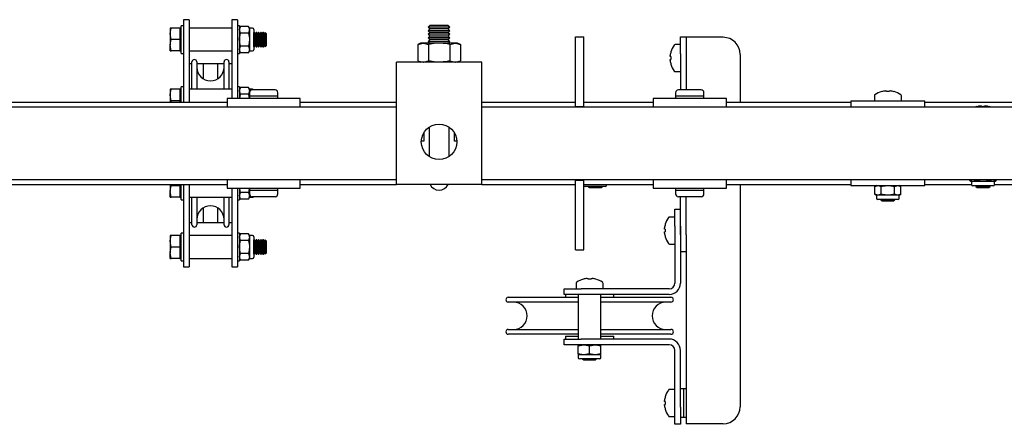
# Model space of a CAD drawing. Units: millimetres. Extents: x 415 to 8065, y 1485 to 4792.
# Drawn here: x 6557 to 6904, y 4626 to 4768 of the extents above; entities that cross this region are included whole.
import ezdxf

# ---------------------------------------------------------------- set-up
doc = ezdxf.new("R2010")
doc.units = ezdxf.units.MM
doc.header["$LTSCALE"] = 20

msp = doc.modelspace()

# ---------------------------------------------------------------- linework, layer by layer
at = {"color": 7, "linetype": 'Continuous', "lineweight": 25}
for p, q in [((6616.78, 4768.15), (6614.78, 4768.15)), ((6614.78, 4768.15), (6614.78, 4767.28)), ((6614.78, 4767.28), (6614.78, 4745.78)), ((6616.78, 4768.15), (6616.78, 4767.28)), ((6616.78, 4767.28), (6616.78, 4745.78)), ((6633.78, 4768.15), (6631.78, 4768.15)), ((6631.78, 4768.15), (6631.78, 4767.28)), ((6631.78, 4767.28), (6631.78, 4745.78)), ((6633.78, 4768.15), (6633.78, 4767.28)), ((6633.78, 4767.28), (6633.78, 4745.78)), ((6610.51, 4765.15), (6610.15, 4765.15)), ((6610.15, 4765.15), (6610.15, 4763.15)), ((6610.51, 4761.15), (6610.15, 4763.15)), ((6610.15, 4763.15), (6610.15, 4759.15)), ((6613.53, 4765.15), (6610.51, 4765.15)), ((6614.03, 4765.15), (6613.53, 4765.15)), ((6613.53, 4765.15), (6613.53, 4763.15)), ((6613.53, 4763.15), (6613.53, 4761.15)), ((6614.78, 4766.05), (6614.03, 4766.05)), ((6614.03, 4756.25), (6614.03, 4766.05)), ((6631.78, 4765.15), (6616.78, 4765.15)), ((6634.53, 4766.05), (6633.78, 4766.05)), ((6634.53, 4766.05), (6634.53, 4756.25)), ((6634.89, 4765.77), (6634.53, 4765.15)), ((6634.89, 4763.46), (6634.53, 4764.62)), ((6637.67, 4765.77), (6634.89, 4765.77)), ((6637.67, 4763.46), (6634.89, 4763.46)), ((6638.03, 4765.15), (6637.67, 4765.77)), ((6637.67, 4765.77), (6638.03, 4764.62)), ((6639.13, 4765.15), (6638.03, 4765.15)), ((6638.03, 4765.15), (6638.03, 4764.62)), ((6638.03, 4764.62), (6638.03, 4761.15)), ((6639.53, 4764.75), (6639.53, 4757.55)), ((6639.61, 4763.65), (6639.53, 4763.54)), ((6639.77, 4763.65), (6639.61, 4763.65)), ((6639.61, 4758.65), (6639.61, 4763.65)), ((6640.08, 4763.21), (6639.77, 4763.65)), ((6639.77, 4758.65), (6639.77, 4763.65)), ((6640.4, 4763.65), (6640.08, 4763.21)), ((6640.08, 4759.1), (6640.08, 4763.21)), ((6640.56, 4763.65), (6640.4, 4763.65)), ((6640.4, 4758.65), (6640.4, 4763.65)), ((6640.87, 4763.21), (6640.56, 4763.65)), ((6640.56, 4758.65), (6640.56, 4763.65)), ((6641.18, 4763.65), (6640.87, 4763.21)), ((6640.87, 4759.1), (6640.87, 4763.21)), ((6641.35, 4763.65), (6641.18, 4763.65)), ((6641.18, 4758.65), (6641.18, 4763.65)), ((6641.66, 4763.21), (6641.35, 4763.65)), ((6641.35, 4758.65), (6641.35, 4763.65)), ((6641.97, 4763.65), (6641.66, 4763.21)), ((6641.66, 4759.1), (6641.66, 4763.21)), ((6642.14, 4763.65), (6641.97, 4763.65)), ((6641.97, 4758.65), (6641.97, 4763.65)), ((6642.45, 4763.21), (6642.14, 4763.65)), ((6642.14, 4758.65), (6642.14, 4763.65)), ((6642.76, 4763.65), (6642.45, 4763.21)), ((6642.45, 4759.1), (6642.45, 4763.21)), ((6642.93, 4763.65), (6642.76, 4763.65)), ((6642.76, 4758.65), (6642.76, 4763.65)), ((6643.24, 4763.21), (6642.93, 4763.65)), ((6642.93, 4758.65), (6642.93, 4763.65)), ((6643.55, 4763.65), (6643.24, 4763.21)), ((6643.24, 4759.1), (6643.24, 4763.21)), ((6643.58, 4763.65), (6643.55, 4763.65)), ((6643.55, 4758.65), (6643.55, 4763.65)), ((6644.03, 4763.21), (6643.58, 4763.65)), ((6643.58, 4758.65), (6643.58, 4763.65)), ((6644.03, 4759.1), (6644.03, 4763.21)), ((6701.55, 4766.15), (6700.94, 4765.53)), ((6700.94, 4765.53), (6701.55, 4764.9)), ((6708.62, 4765.53), (6700.94, 4765.53)), ((6701.55, 4764.9), (6700.94, 4764.28)), ((6700.94, 4764.28), (6701.55, 4763.65)), ((6708.62, 4764.28), (6700.94, 4764.28)), ((6701.55, 4763.65), (6700.94, 4763.03)), ((6700.94, 4763.03), (6701.55, 4762.4)), ((6708.62, 4763.03), (6700.94, 4763.03)), ((6708.01, 4766.15), (6701.55, 4766.15)), ((6708.01, 4764.9), (6701.55, 4764.9)), ((6708.01, 4763.65), (6701.55, 4763.65)), ((6708.62, 4765.53), (6708.01, 4766.15)), ((6708.01, 4764.9), (6708.62, 4765.53)), ((6708.62, 4764.28), (6708.01, 4764.9)), ((6708.01, 4763.65), (6708.62, 4764.28)), ((6708.62, 4763.03), (6708.01, 4763.65)), ((6708.01, 4762.4), (6708.62, 4763.03)), ((6613.53, 4761.15), (6610.51, 4761.15)), ((6613.53, 4761.15), (6613.53, 4759.15)), ((6638.03, 4761.15), (6638.03, 4757.69)), ((6698.28, 4759.95), (6697.27, 4759.37)), ((6697.27, 4759.37), (6699.15, 4759.95)), ((6699.15, 4759.95), (6698.28, 4759.95)), ((6704.78, 4759.95), (6699.15, 4759.95)), ((6701.55, 4762.4), (6700.94, 4761.78)), ((6700.94, 4761.78), (6701.55, 4761.15)), ((6708.62, 4761.78), (6700.94, 4761.78)), ((6701.55, 4761.15), (6700.94, 4760.53)), ((6700.94, 4760.53), (6701.5, 4759.95)), ((6708.62, 4760.53), (6700.94, 4760.53)), ((6708.01, 4762.4), (6701.55, 4762.4)), ((6708.01, 4761.15), (6701.55, 4761.15)), ((6710.41, 4759.95), (6704.78, 4759.95)), ((6708.62, 4761.78), (6708.01, 4762.4)), ((6708.01, 4761.15), (6708.62, 4761.78)), ((6708.62, 4760.53), (6708.01, 4761.15)), ((6708.06, 4759.95), (6708.62, 4760.53)), ((6708.53, 4759.37), (6710.41, 4759.95)), ((6711.28, 4759.95), (6710.41, 4759.95)), ((6712.29, 4759.37), (6711.28, 4759.95)), ((6752.78, 4762.15), (6755.78, 4762.15)), ((6752.78, 4752.15), (6752.78, 4762.15)), ((6755.78, 4752.15), (6755.78, 4762.15)), ((6789.78, 4756.15), (6789.78, 4762.15)), ((6789.78, 4762.15), (6791.78, 4762.15)), ((6791.78, 4762.15), (6791.78, 4756.15)), ((6795.78, 4761.95), (6791.78, 4761.95)), ((6804.78, 4761.95), (6795.78, 4761.95)), ((6610.51, 4757.15), (6610.15, 4759.15)), ((6610.15, 4757.15), (6610.15, 4759.15)), ((6610.15, 4757.15), (6610.51, 4757.15)), ((6613.53, 4757.15), (6610.51, 4757.15)), ((6613.53, 4759.15), (6613.53, 4757.15)), ((6613.53, 4757.15), (6614.03, 4757.15)), ((6614.03, 4756.25), (6614.78, 4756.25)), ((6616.78, 4757.15), (6631.78, 4757.15)), ((6633.78, 4756.25), (6634.53, 4756.25)), ((6634.89, 4756.54), (6634.53, 4757.69)), ((6634.53, 4757.15), (6634.89, 4756.54)), ((6637.67, 4758.84), (6634.89, 4758.84)), ((6637.67, 4756.54), (6634.89, 4756.54)), ((6637.67, 4758.84), (6638.03, 4757.69)), ((6637.67, 4756.54), (6638.03, 4757.15)), ((6638.03, 4757.69), (6638.03, 4757.15)), ((6638.03, 4757.15), (6639.13, 4757.15)), ((6639.53, 4758.76), (6639.61, 4758.65)), ((6639.61, 4758.65), (6639.77, 4758.65)), ((6639.77, 4758.65), (6640.08, 4759.1)), ((6640.08, 4759.1), (6640.4, 4758.65)), ((6640.4, 4758.65), (6640.56, 4758.65)), ((6640.56, 4758.65), (6640.87, 4759.1)), ((6640.87, 4759.1), (6641.18, 4758.65)), ((6641.18, 4758.65), (6641.35, 4758.65)), ((6641.35, 4758.65), (6641.66, 4759.1)), ((6641.66, 4759.1), (6641.97, 4758.65)), ((6641.97, 4758.65), (6642.14, 4758.65)), ((6642.14, 4758.65), (6642.45, 4759.1)), ((6642.45, 4759.1), (6642.76, 4758.65)), ((6642.76, 4758.65), (6642.93, 4758.65)), ((6642.93, 4758.65), (6643.24, 4759.1)), ((6643.24, 4759.1), (6643.55, 4758.65)), ((6643.55, 4758.65), (6643.58, 4758.65)), ((6643.58, 4758.65), (6644.03, 4759.1)), ((6697.27, 4759.37), (6697.27, 4753.73)), ((6701.03, 4759.37), (6701.03, 4753.73)), ((6708.53, 4759.37), (6708.53, 4753.73)), ((6712.29, 4759.37), (6712.29, 4753.73)), ((6786.4, 4756.84), (6786.39, 4756.85)), ((6789.78, 4759.4), (6787.87, 4759.4)), ((6789.78, 4756.15), (6789.78, 4743.45)), ((6791.78, 4756.15), (6791.78, 4743.45)), ((6617.78, 4752.65), (6616.78, 4752.65)), ((6617.78, 4743.65), (6617.78, 4753.3)), ((6619.48, 4753.3), (6619.48, 4743.65)), ((6621.78, 4752.65), (6619.48, 4752.65)), ((6621.78, 4752.65), (6621.78, 4747.36)), ((6626.78, 4752.65), (6621.78, 4752.65)), ((6629.08, 4752.65), (6626.78, 4752.65)), ((6626.78, 4752.65), (6626.78, 4747.36)), ((6629.08, 4743.65), (6629.08, 4753.3)), ((6630.78, 4753.3), (6630.78, 4743.65)), ((6631.78, 4752.65), (6630.78, 4752.65)), ((6719.78, 4753.15), (6689.78, 4753.15)), ((6689.78, 4743.15), (6689.78, 4753.15)), ((6697.27, 4753.73), (6698.28, 4753.15)), ((6697.27, 4753.73), (6699.15, 4753.15)), ((6708.53, 4753.73), (6710.41, 4753.15)), ((6711.28, 4753.15), (6712.29, 4753.73)), ((6719.78, 4743.15), (6719.78, 4753.15)), ((6786.15, 4755.17), (6786.15, 4755.56)), ((6786.4, 4755.17), (6786.15, 4755.17)), ((6786.15, 4753.75), (6786.15, 4754.14)), ((6786.15, 4754.14), (6786.4, 4754.14)), ((6810.78, 4755.95), (6810.78, 4739.15)), ((6752.78, 4739.65), (6752.78, 4752.15)), ((6755.78, 4739.65), (6755.78, 4752.15)), ((6787.87, 4749.9), (6789.78, 4749.9)), ((6614.78, 4745.78), (6614.78, 4739.65)), ((6616.78, 4745.78), (6616.78, 4739.65)), ((6631.78, 4745.78), (6631.78, 4740.45)), ((6633.78, 4745.78), (6633.78, 4740.45)), ((6610.51, 4743.65), (6610.15, 4743.65)), ((6610.15, 4743.65), (6610.15, 4741.65)), ((6613.53, 4743.65), (6610.51, 4743.65)), ((6614.03, 4743.65), (6613.53, 4743.65)), ((6613.53, 4743.65), (6613.53, 4741.65)), ((6614.78, 4744.55), (6614.03, 4744.55)), ((6614.03, 4739.15), (6614.03, 4744.55)), ((6631.78, 4743.65), (6616.78, 4743.65)), ((6634.53, 4744.55), (6633.78, 4744.55)), ((6634.53, 4744.55), (6634.53, 4740.45)), ((6634.89, 4744.27), (6634.53, 4743.65)), ((6634.89, 4744.27), (6634.53, 4744.27)), ((6634.89, 4741.96), (6634.53, 4743.12)), ((6637.67, 4744.27), (6634.89, 4744.27)), ((6638.03, 4743.65), (6637.67, 4744.27)), ((6637.67, 4744.27), (6638.03, 4743.12)), ((6639.13, 4743.65), (6638.03, 4743.65)), ((6638.03, 4743.65), (6638.03, 4743.12)), ((6638.03, 4743.12), (6638.03, 4742.45)), ((6638.03, 4742.45), (6638.03, 4741.25)), ((6647.03, 4743.45), (6639.03, 4743.45)), ((6648.03, 4741.25), (6648.03, 4742.45)), ((6689.78, 4710.15), (6689.78, 4743.15)), ((6719.78, 4710.15), (6719.78, 4743.15)), ((6788.03, 4742.45), (6788.03, 4741.25)), ((6797.03, 4743.45), (6789.03, 4743.45)), ((6798.03, 4741.25), (6798.03, 4742.45)), ((6861.88, 4743.09), (6862.26, 4743.09)), ((6862.26, 4743.09), (6862.26, 4742.83)), ((6863.29, 4742.83), (6863.29, 4743.09)), ((6863.29, 4743.09), (6863.68, 4743.09)), ((6505.93, 4739.15), (6630.13, 4739.15)), ((6610.51, 4739.65), (6610.15, 4741.65)), ((6610.15, 4741.65), (6610.15, 4739.15)), ((6610.42, 4739.15), (6610.51, 4739.65)), ((6613.53, 4739.65), (6610.51, 4739.65)), ((6613.53, 4741.65), (6613.53, 4739.65)), ((6613.53, 4739.65), (6613.53, 4739.15)), ((6614.78, 4739.65), (6614.78, 4739.15)), ((6616.78, 4739.65), (6616.78, 4739.15)), ((6630.13, 4740.45), (6630.13, 4737.35)), ((6655.93, 4740.45), (6630.13, 4740.45)), ((6634.6, 4740.45), (6634.89, 4741.96)), ((6637.67, 4741.96), (6634.89, 4741.96)), ((6637.67, 4741.96), (6637.96, 4740.45)), ((6638.03, 4741.25), (6638.03, 4740.45)), ((6648.03, 4741.25), (6638.03, 4741.25)), ((6648.03, 4740.45), (6648.03, 4741.25)), ((6655.93, 4737.35), (6655.93, 4740.45)), ((6655.93, 4739.15), (6689.78, 4739.15)), ((6719.78, 4739.15), (6752.78, 4739.15)), ((6752.78, 4737.65), (6752.78, 4739.65)), ((6755.78, 4737.65), (6755.78, 4739.65)), ((6755.78, 4739.15), (6780.13, 4739.15)), ((6780.13, 4740.45), (6780.13, 4737.35)), ((6805.93, 4740.45), (6780.13, 4740.45)), ((6788.03, 4741.25), (6788.03, 4740.45)), ((6798.03, 4741.25), (6788.03, 4741.25)), ((6798.03, 4740.45), (6798.03, 4741.25)), ((6805.93, 4737.35), (6805.93, 4740.45)), ((6805.93, 4739.15), (6849.78, 4739.15)), ((6849.78, 4739.45), (6849.78, 4737.35)), ((6862.78, 4739.45), (6849.78, 4739.45)), ((6858.03, 4741.36), (6858.03, 4739.45)), ((6875.78, 4739.45), (6862.78, 4739.45)), ((6867.53, 4739.45), (6867.53, 4741.36)), ((6875.78, 4737.35), (6875.78, 4739.45)), ((6875.78, 4739.15), (6931.78, 4739.15)), ((6689.78, 4737.35), (5669.78, 4737.35)), ((7084.78, 4737.35), (6719.78, 4737.35)), ((6752.78, 4737.65), (6755.78, 4737.65)), ((6752.78, 4737.35), (6752.78, 4737.65)), ((6755.78, 4737.35), (6755.78, 4737.65)), ((6895.38, 4737.79), (6895.76, 4737.79)), ((6895.76, 4737.79), (6895.76, 4737.53)), ((6896.79, 4737.53), (6896.79, 4737.79)), ((6896.79, 4737.79), (6897.18, 4737.79)), ((6701.28, 4730.33), (6701.28, 4729.9)), ((6701.28, 4729.9), (6701.28, 4719.98)), ((6708.28, 4729.9), (6708.28, 4730.33)), ((6708.28, 4719.98), (6708.28, 4729.9)), ((6699.38, 4725.35), (6698.53, 4725.35)), ((6699.38, 4728.3), (6699.38, 4725.64)), ((6699.38, 4725.64), (6699.38, 4725.35)), ((6710.18, 4725.64), (6710.18, 4728.3)), ((6710.18, 4725.35), (6710.18, 4725.64)), ((6711.03, 4725.35), (6710.18, 4725.35)), ((5669.78, 4711.95), (6689.78, 4711.95)), ((6630.13, 4711.95), (6630.13, 4708.85)), ((6655.93, 4708.85), (6655.93, 4711.95)), ((6719.78, 4711.95), (7084.78, 4711.95)), ((6752.78, 4711.65), (6752.78, 4711.95)), ((6752.78, 4711.65), (6755.78, 4711.65)), ((6752.78, 4709.65), (6752.78, 4711.65)), ((6755.78, 4711.65), (6755.78, 4711.95)), ((6755.78, 4709.65), (6755.78, 4711.65)), ((6780.13, 4711.95), (6780.13, 4708.85)), ((6805.93, 4708.85), (6805.93, 4711.95)), ((6849.78, 4711.95), (6849.78, 4709.85)), ((6875.78, 4709.85), (6875.78, 4711.95)), ((6891.66, 4711.51), (6891.66, 4711.95)), ((6891.66, 4711.51), (6892.28, 4711.15)), ((6892.28, 4711.15), (6892.28, 4710.05)), ((6892.82, 4711.15), (6892.28, 4711.15)), ((6893.97, 4711.51), (6892.82, 4711.15)), ((6896.28, 4711.15), (6892.82, 4711.15)), ((6893.97, 4711.51), (6893.97, 4711.95)), ((6899.74, 4711.15), (6896.28, 4711.15)), ((6898.59, 4711.51), (6898.59, 4711.95)), ((6900.9, 4711.51), (6899.74, 4711.15)), ((6900.28, 4711.15), (6899.74, 4711.15)), ((6900.28, 4711.15), (6900.9, 4711.51)), ((6900.28, 4710.05), (6900.28, 4711.15)), ((6900.9, 4711.51), (6900.9, 4711.95)), ((6505.93, 4710.15), (6630.13, 4710.15)), ((6610.15, 4710.15), (6610.15, 4707.65)), ((6610.51, 4705.65), (6610.15, 4707.65)), ((6610.15, 4705.65), (6610.15, 4707.65)), ((6610.51, 4709.65), (6610.42, 4710.15)), ((6613.53, 4709.65), (6610.51, 4709.65)), ((6613.53, 4710.15), (6613.53, 4709.65)), ((6613.53, 4709.65), (6613.53, 4707.65)), ((6613.53, 4707.65), (6613.53, 4705.65)), ((6614.03, 4704.75), (6614.03, 4710.15)), ((6614.78, 4710.15), (6614.78, 4709.65)), ((6614.78, 4709.65), (6614.78, 4703.53)), ((6616.78, 4710.15), (6616.78, 4709.65)), ((6616.78, 4709.65), (6616.78, 4703.53)), ((6630.13, 4708.85), (6643.03, 4708.85)), ((6631.78, 4708.85), (6631.78, 4703.53)), ((6633.78, 4708.85), (6633.78, 4703.53)), ((6634.53, 4708.85), (6634.53, 4704.75)), ((6638.03, 4708.85), (6638.03, 4708.05)), ((6638.03, 4708.05), (6638.03, 4706.85)), ((6648.03, 4708.05), (6638.03, 4708.05)), ((6643.03, 4708.85), (6655.93, 4708.85)), ((6648.03, 4708.05), (6648.03, 4708.85)), ((6648.03, 4706.85), (6648.03, 4708.05)), ((6655.93, 4710.15), (6689.78, 4710.15)), ((6719.78, 4710.15), (6689.78, 4710.15)), ((6719.78, 4710.15), (6752.78, 4710.15)), ((6752.78, 4697.15), (6752.78, 4709.65)), ((6755.78, 4710.15), (6780.13, 4710.15)), ((6755.78, 4697.15), (6755.78, 4709.65)), ((6763.38, 4709.45), (6756.18, 4709.45)), ((6757.3, 4709.45), (6757.72, 4709.15)), ((6757.72, 4709.15), (6761.83, 4709.15)), ((6761.83, 4709.15), (6762.26, 4709.45)), ((6763.78, 4709.85), (6763.78, 4710.15)), ((6780.13, 4708.85), (6793.03, 4708.85)), ((6788.03, 4708.85), (6788.03, 4708.05)), ((6788.03, 4708.05), (6788.03, 4706.85)), ((6798.03, 4708.05), (6788.03, 4708.05)), ((6793.03, 4708.85), (6805.93, 4708.85)), ((6798.03, 4708.05), (6798.03, 4708.85)), ((6798.03, 4706.85), (6798.03, 4708.05)), ((6805.93, 4710.15), (6849.78, 4710.15)), ((6810.78, 4710.15), (6810.78, 4631.95)), ((6849.78, 4709.85), (6862.78, 4709.85)), ((6858.78, 4709.85), (6858.16, 4709.5)), ((6858.16, 4709.5), (6859.32, 4709.85)), ((6858.16, 4706.71), (6858.16, 4709.5)), ((6860.47, 4706.71), (6860.47, 4709.5)), ((6862.78, 4709.85), (6875.78, 4709.85)), ((6865.09, 4709.5), (6866.24, 4709.85)), ((6865.09, 4706.71), (6865.09, 4709.5)), ((6867.4, 4709.5), (6866.78, 4709.85)), ((6867.4, 4706.71), (6867.4, 4709.5)), ((6875.78, 4710.15), (6892.28, 4710.15)), ((6899.88, 4709.65), (6892.68, 4709.65)), ((6893.82, 4709.65), (6893.78, 4709.62)), ((6893.78, 4709.62), (6893.78, 4709.47)), ((6893.78, 4709.62), (6898.78, 4709.62)), ((6893.78, 4709.47), (6894.22, 4709.15)), ((6893.78, 4709.47), (6898.78, 4709.47)), ((6894.22, 4709.15), (6898.33, 4709.15)), ((6898.33, 4709.15), (6898.78, 4709.47)), ((6898.78, 4709.62), (6898.73, 4709.65)), ((6898.78, 4709.47), (6898.78, 4709.62)), ((6900.28, 4710.15), (6907.28, 4710.15)), ((6610.15, 4705.65), (6610.51, 4705.65)), ((6613.53, 4705.65), (6610.51, 4705.65)), ((6613.53, 4705.65), (6614.03, 4705.65)), ((6614.03, 4704.75), (6614.78, 4704.75)), ((6616.78, 4705.65), (6631.78, 4705.65)), ((6617.78, 4696), (6617.78, 4705.65)), ((6619.48, 4705.65), (6619.48, 4696)), ((6629.08, 4696), (6629.08, 4705.65)), ((6630.78, 4705.65), (6630.78, 4696)), ((6633.78, 4704.75), (6634.53, 4704.75)), ((6634.89, 4705.04), (6634.53, 4706.19)), ((6634.53, 4705.65), (6634.89, 4705.04)), ((6634.89, 4705.04), (6634.53, 4705.04)), ((6637.67, 4707.34), (6634.89, 4707.34)), ((6637.67, 4705.04), (6634.89, 4705.04)), ((6637.67, 4707.34), (6638.03, 4706.19)), ((6637.67, 4705.04), (6638.03, 4705.65)), ((6638.03, 4706.85), (6638.03, 4706.19)), ((6638.03, 4706.19), (6638.03, 4705.65)), ((6638.03, 4705.65), (6639.13, 4705.65)), ((6647.03, 4705.85), (6639.03, 4705.85)), ((6797.03, 4705.85), (6789.03, 4705.85)), ((6789.78, 4692.45), (6789.78, 4705.85)), ((6791.78, 4692.45), (6791.78, 4705.85)), ((6858.16, 4706.71), (6858.78, 4706.35)), ((6858.78, 4706.35), (6858.78, 4705.25)), ((6859.32, 4706.35), (6858.78, 4706.35)), ((6866.38, 4704.85), (6859.18, 4704.85)), ((6860.47, 4706.71), (6859.32, 4706.35)), ((6862.78, 4706.35), (6859.32, 4706.35)), ((6860.28, 4704.85), (6860.28, 4704.77)), ((6860.28, 4704.77), (6860.72, 4704.45)), ((6860.28, 4704.77), (6865.28, 4704.77)), ((6860.72, 4704.45), (6864.83, 4704.45)), ((6866.24, 4706.35), (6862.78, 4706.35)), ((6864.83, 4704.45), (6865.28, 4704.77)), ((6865.28, 4704.77), (6865.28, 4704.85)), ((6867.4, 4706.71), (6866.24, 4706.35)), ((6866.78, 4706.35), (6866.24, 4706.35)), ((6866.78, 4706.35), (6867.4, 4706.71)), ((6866.78, 4705.25), (6866.78, 4706.35)), ((6614.78, 4703.53), (6614.78, 4682.03)), ((6616.78, 4703.53), (6616.78, 4682.03)), ((6621.78, 4701.95), (6621.78, 4696.65)), ((6626.78, 4701.95), (6626.78, 4696.65)), ((6631.78, 4703.53), (6631.78, 4682.03)), ((6633.78, 4703.53), (6633.78, 4682.03)), ((6787.78, 4695.45), (6787.78, 4701.45)), ((6787.78, 4701.45), (6789.78, 4701.45)), ((6752.78, 4687.15), (6752.78, 4697.15)), ((6755.78, 4687.15), (6755.78, 4697.15)), ((6787.78, 4698.7), (6785.87, 4698.7)), ((6617.78, 4696.65), (6616.78, 4696.65)), ((6621.78, 4696.65), (6619.48, 4696.65)), ((6626.78, 4696.65), (6621.78, 4696.65)), ((6629.08, 4696.65), (6626.78, 4696.65)), ((6631.78, 4696.65), (6630.78, 4696.65)), ((6784.15, 4694.47), (6784.15, 4694.86)), ((6784.4, 4694.47), (6784.15, 4694.47)), ((6787.78, 4695.45), (6787.78, 4675.45)), ((6789.78, 4695.45), (6789.78, 4675.45)), ((6610.51, 4692.15), (6610.15, 4692.15)), ((6610.15, 4692.15), (6610.15, 4690.15)), ((6613.53, 4692.15), (6610.51, 4692.15)), ((6614.03, 4692.15), (6613.53, 4692.15)), ((6613.53, 4692.15), (6613.53, 4690.15)), ((6614.78, 4693.05), (6614.03, 4693.05)), ((6614.03, 4683.25), (6614.03, 4693.05)), ((6631.78, 4692.15), (6616.78, 4692.15)), ((6634.53, 4693.05), (6633.78, 4693.05)), ((6634.53, 4693.05), (6634.53, 4683.25)), ((6634.89, 4692.77), (6634.53, 4692.15)), ((6634.89, 4690.46), (6634.53, 4691.62)), ((6637.67, 4692.77), (6634.89, 4692.77)), ((6637.67, 4690.46), (6634.89, 4690.46)), ((6638.03, 4692.15), (6637.67, 4692.77)), ((6637.67, 4692.77), (6638.03, 4691.62)), ((6639.13, 4692.15), (6638.03, 4692.15)), ((6638.03, 4692.15), (6638.03, 4691.62)), ((6638.03, 4691.62), (6638.03, 4688.15)), ((6639.53, 4691.75), (6639.53, 4684.55)), ((6639.61, 4690.65), (6639.53, 4690.54)), ((6639.77, 4690.65), (6639.61, 4690.65)), ((6639.61, 4685.65), (6639.61, 4690.65)), ((6640.08, 4690.21), (6639.77, 4690.65)), ((6639.77, 4685.65), (6639.77, 4690.65)), ((6640.4, 4690.65), (6640.08, 4690.21)), ((6640.56, 4690.65), (6640.4, 4690.65)), ((6640.4, 4685.65), (6640.4, 4690.65)), ((6640.87, 4690.21), (6640.56, 4690.65)), ((6640.56, 4685.65), (6640.56, 4690.65)), ((6641.18, 4690.65), (6640.87, 4690.21)), ((6641.35, 4690.65), (6641.18, 4690.65)), ((6641.18, 4685.65), (6641.18, 4690.65)), ((6641.66, 4690.21), (6641.35, 4690.65)), ((6641.35, 4685.65), (6641.35, 4690.65)), ((6641.97, 4690.65), (6641.66, 4690.21)), ((6642.14, 4690.65), (6641.97, 4690.65)), ((6641.97, 4685.65), (6641.97, 4690.65)), ((6642.45, 4690.21), (6642.14, 4690.65)), ((6642.14, 4685.65), (6642.14, 4690.65)), ((6642.76, 4690.65), (6642.45, 4690.21)), ((6642.93, 4690.65), (6642.76, 4690.65)), ((6642.76, 4685.65), (6642.76, 4690.65)), ((6643.24, 4690.21), (6642.93, 4690.65)), ((6642.93, 4685.65), (6642.93, 4690.65)), ((6643.55, 4690.65), (6643.24, 4690.21)), ((6643.58, 4690.65), (6643.55, 4690.65)), ((6643.55, 4685.65), (6643.55, 4690.65)), ((6644.03, 4690.21), (6643.58, 4690.65)), ((6643.58, 4685.65), (6643.58, 4690.65)), ((6784.15, 4693.05), (6784.15, 4693.44)), ((6784.15, 4693.44), (6784.4, 4693.44)), ((6791.78, 4692.45), (6791.78, 4686.45)), ((6610.51, 4688.15), (6610.15, 4690.15)), ((6610.15, 4690.15), (6610.15, 4686.15)), ((6613.53, 4688.15), (6610.51, 4688.15)), ((6613.53, 4690.15), (6613.53, 4688.15)), ((6613.53, 4688.15), (6613.53, 4686.15)), ((6638.03, 4688.15), (6638.03, 4684.69)), ((6640.08, 4686.1), (6640.08, 4690.21)), ((6640.87, 4686.1), (6640.87, 4690.21)), ((6641.66, 4686.1), (6641.66, 4690.21)), ((6642.45, 4686.1), (6642.45, 4690.21)), ((6643.24, 4686.1), (6643.24, 4690.21)), ((6644.03, 4686.1), (6644.03, 4690.21)), ((6752.78, 4687.15), (6755.78, 4687.15)), ((6785.87, 4689.2), (6787.78, 4689.2)), ((6610.51, 4684.15), (6610.15, 4686.15)), ((6610.15, 4684.15), (6610.15, 4686.15)), ((6610.15, 4684.15), (6610.51, 4684.15)), ((6613.53, 4684.15), (6610.51, 4684.15)), ((6613.53, 4686.15), (6613.53, 4684.15)), ((6613.53, 4684.15), (6614.03, 4684.15)), ((6616.78, 4684.15), (6631.78, 4684.15)), ((6634.89, 4683.54), (6634.53, 4684.69)), ((6634.53, 4684.15), (6634.89, 4683.54)), ((6637.67, 4685.84), (6634.89, 4685.84)), ((6637.67, 4683.54), (6634.89, 4683.54)), ((6637.67, 4685.84), (6638.03, 4684.69)), ((6637.67, 4683.54), (6638.03, 4684.15)), ((6638.03, 4684.69), (6638.03, 4684.15)), ((6638.03, 4684.15), (6639.13, 4684.15)), ((6639.53, 4685.76), (6639.61, 4685.65)), ((6639.61, 4685.65), (6639.77, 4685.65)), ((6639.77, 4685.65), (6640.08, 4686.1)), ((6640.08, 4686.1), (6640.4, 4685.65)), ((6640.4, 4685.65), (6640.56, 4685.65)), ((6640.56, 4685.65), (6640.87, 4686.1)), ((6640.87, 4686.1), (6641.18, 4685.65)), ((6641.18, 4685.65), (6641.35, 4685.65)), ((6641.35, 4685.65), (6641.66, 4686.1)), ((6641.66, 4686.1), (6641.97, 4685.65)), ((6641.97, 4685.65), (6642.14, 4685.65)), ((6642.14, 4685.65), (6642.45, 4686.1)), ((6642.45, 4686.1), (6642.76, 4685.65)), ((6642.76, 4685.65), (6642.93, 4685.65)), ((6642.93, 4685.65), (6643.24, 4686.1)), ((6643.24, 4686.1), (6643.55, 4685.65)), ((6643.55, 4685.65), (6643.58, 4685.65)), ((6643.58, 4685.65), (6644.03, 4686.1)), ((6791.78, 4686.45), (6789.78, 4686.45)), ((6791.78, 4686.45), (6791.78, 4625.95)), ((6614.03, 4683.25), (6614.78, 4683.25)), ((6614.78, 4682.03), (6614.78, 4681.15)), ((6614.78, 4681.15), (6616.78, 4681.15)), ((6616.78, 4682.03), (6616.78, 4681.15)), ((6631.78, 4682.03), (6631.78, 4681.15)), ((6631.78, 4681.15), (6633.78, 4681.15)), ((6633.78, 4683.25), (6634.53, 4683.25)), ((6633.78, 4682.03), (6633.78, 4681.15)), ((6756.88, 4677.09), (6757.26, 4677.09)), ((6757.26, 4677.09), (6757.26, 4676.83)), ((6758.29, 4676.83), (6758.29, 4677.09)), ((6758.29, 4677.09), (6758.68, 4677.09)), ((6748.78, 4671.45), (6748.78, 4673.45)), ((6748.78, 4673.45), (6754.78, 4673.45)), ((6753.03, 4675.36), (6753.03, 4673.45)), ((6785.78, 4673.45), (6754.78, 4673.45)), ((6762.53, 4673.45), (6762.53, 4675.36)), ((6729.13, 4670.45), (6753.78, 4670.45)), ((6754.78, 4671.45), (6748.78, 4671.45)), ((6749.28, 4671.45), (6749.28, 4670.45)), ((6753.78, 4671.45), (6753.78, 4655.75)), ((6785.78, 4671.45), (6754.78, 4671.45)), ((6761.78, 4655.75), (6761.78, 4671.45)), ((6761.78, 4670.45), (6786.43, 4670.45)), ((6766.28, 4670.45), (6766.28, 4671.45)), ((6753.78, 4668.75), (6729.13, 4668.75)), ((6786.43, 4668.75), (6761.78, 4668.75)), ((6729.13, 4659.15), (6753.78, 4659.15)), ((6761.78, 4659.15), (6786.43, 4659.15)), ((6753.78, 4657.45), (6729.13, 4657.45)), ((6748.78, 4653.75), (6748.78, 4655.75)), ((6748.78, 4655.75), (6754.78, 4655.75)), ((6749.28, 4656.75), (6749.28, 4655.75)), ((6749.28, 4656.75), (6753.78, 4656.75)), ((6785.78, 4655.75), (6754.78, 4655.75)), ((6786.43, 4657.45), (6761.78, 4657.45)), ((6761.78, 4656.75), (6766.28, 4656.75)), ((6766.28, 4655.75), (6766.28, 4656.75)), ((6754.78, 4653.75), (6748.78, 4653.75)), ((6753.78, 4653.4), (6755.78, 4653.75)), ((6753.78, 4653.75), (6753.78, 4653.4)), ((6753.78, 4650.61), (6753.78, 4653.4)), ((6785.78, 4653.75), (6754.78, 4653.75)), ((6757.78, 4653.4), (6759.78, 4653.75)), ((6757.78, 4650.61), (6757.78, 4653.4)), ((6761.78, 4653.4), (6761.78, 4653.75)), ((6761.78, 4650.61), (6761.78, 4653.4)), ((6753.78, 4650.61), (6753.78, 4650.25)), ((6753.78, 4650.25), (6753.78, 4649.15)), ((6755.78, 4650.25), (6753.78, 4650.25)), ((6761.38, 4648.75), (6754.18, 4648.75)), ((6755.3, 4648.75), (6755.72, 4648.45)), ((6757.78, 4650.61), (6755.78, 4650.25)), ((6759.78, 4650.25), (6755.78, 4650.25)), ((6761.78, 4650.61), (6759.78, 4650.25)), ((6761.78, 4650.25), (6759.78, 4650.25)), ((6759.83, 4648.45), (6760.26, 4648.75)), ((6761.78, 4650.25), (6761.78, 4650.61)), ((6761.78, 4649.15), (6761.78, 4650.25)), ((6787.78, 4631.75), (6787.78, 4651.75)), ((6789.78, 4631.75), (6789.78, 4651.75)), ((6755.72, 4648.45), (6759.83, 4648.45)), ((6790.78, 4638.25), (6789.78, 4638.25)), ((6791.78, 4638.25), (6790.78, 4638.25)), ((6790.78, 4638.25), (6790.78, 4628.25)), ((6790.78, 4638.25), (6790.78, 4633.25)), ((6787.78, 4638), (6785.87, 4638)), ((6784.15, 4633.77), (6784.15, 4634.16)), ((6784.4, 4633.77), (6784.15, 4633.77)), ((6784.15, 4632.35), (6784.15, 4632.74)), ((6784.15, 4632.74), (6784.4, 4632.74)), ((6787.78, 4625.75), (6787.78, 4631.75)), ((6789.78, 4631.75), (6789.78, 4625.75)), ((6790.78, 4633.25), (6790.78, 4628.25)), ((6785.87, 4628.5), (6787.78, 4628.5)), ((6789.78, 4628.25), (6790.78, 4628.25)), ((6790.78, 4628.25), (6791.78, 4628.25)), ((6789.78, 4625.75), (6787.78, 4625.75)), ((6795.78, 4625.95), (6791.78, 4625.95)), ((6804.78, 4625.95), (6795.78, 4625.95))]:
    msp.add_line(p, q, dxfattribs=at)
at = {"color": 7, "linetype": 'Continuous', "lineweight": 25, "flags": 128}
for points in [[(6610.15, 4763.15), (6610.16, 4763.3), (6610.51, 4765.15)], [(6634.53, 4764.62), (6634.53, 4764.7), (6634.89, 4765.77)], [(6634.53, 4761.15), (6634.55, 4761.66), (6634.89, 4763.46)], [(6638.03, 4764.62), (6638.03, 4764.54), (6637.67, 4763.46)], [(6637.67, 4763.46), (6638.01, 4761.66), (6638.03, 4761.15)], [(6610.15, 4759.15), (6610.16, 4759.3), (6610.51, 4761.15)], [(6634.89, 4758.84), (6634.77, 4759.28), (6634.53, 4761.15)], [(6638.03, 4761.15), (6637.79, 4759.28), (6637.67, 4758.84)], [(6699.15, 4759.95), (6699.28, 4759.95), (6701.03, 4759.37)], [(6704.78, 4759.95), (6703.76, 4759.91), (6701.03, 4759.37)], [(6708.53, 4759.37), (6707.58, 4759.62), (6704.78, 4759.95)], [(6710.41, 4759.95), (6710.54, 4759.95), (6712.29, 4759.37)], [(6634.53, 4757.69), (6634.53, 4757.77), (6634.89, 4758.84)], [(6638.03, 4757.69), (6638.03, 4757.61), (6637.67, 4756.54)], [(6699.15, 4753.15), (6699.28, 4753.16), (6701.03, 4753.73)], [(6704.78, 4753.15), (6703.76, 4753.2), (6701.03, 4753.73)], [(6708.53, 4753.73), (6707.58, 4753.49), (6704.78, 4753.15)], [(6710.41, 4753.15), (6710.54, 4753.16), (6712.29, 4753.73)], [(6786.4, 4752.46), (6786.4, 4752.46), (6786.39, 4752.46), (6786.39, 4752.46), (6786.39, 4752.46)], [(6610.15, 4741.65), (6610.16, 4741.8), (6610.51, 4743.65)], [(6634.53, 4743.12), (6634.53, 4743.2), (6634.89, 4744.27)], [(6638.03, 4743.12), (6638.03, 4743.04), (6637.67, 4741.96)], [(6860.59, 4742.83), (6860.59, 4742.84), (6860.59, 4742.84), (6860.58, 4742.85), (6860.58, 4742.85)], [(6864.98, 4742.85), (6864.98, 4742.85), (6864.97, 4742.84), (6864.97, 4742.84), (6864.97, 4742.83)], [(6894.08, 4737.55), (6893.77, 4737.45), (6893.5, 4737.35)], [(6894.09, 4737.53), (6894.09, 4737.54), (6894.08, 4737.54), (6894.08, 4737.55), (6894.08, 4737.55)], [(6899.06, 4737.35), (6898.79, 4737.45), (6898.48, 4737.55)], [(6892.82, 4711.15), (6892.73, 4711.16), (6891.66, 4711.51)], [(6896.28, 4711.15), (6894.4, 4711.4), (6893.97, 4711.51)], [(6898.59, 4711.51), (6896.79, 4711.17), (6896.28, 4711.15)], [(6899.74, 4711.15), (6899.66, 4711.16), (6898.59, 4711.51)], [(6610.15, 4707.65), (6610.16, 4707.8), (6610.51, 4709.65)], [(6634.89, 4707.34), (6634.77, 4707.78), (6634.63, 4708.85)], [(6637.93, 4708.85), (6637.79, 4707.78), (6637.67, 4707.34)], [(6859.32, 4709.85), (6859.4, 4709.85), (6860.47, 4709.5)], [(6860.47, 4709.5), (6860.9, 4709.61), (6862.78, 4709.85)], [(6862.78, 4709.85), (6863.29, 4709.84), (6865.09, 4709.5)], [(6866.24, 4709.85), (6866.33, 4709.85), (6867.4, 4709.5)], [(6634.53, 4706.19), (6634.53, 4706.27), (6634.89, 4707.34)], [(6638.03, 4706.19), (6638.03, 4706.11), (6637.67, 4705.04)], [(6859.32, 4706.35), (6859.23, 4706.36), (6858.16, 4706.71)], [(6862.78, 4706.35), (6860.9, 4706.6), (6860.47, 4706.71)], [(6865.09, 4706.71), (6863.29, 4706.37), (6862.78, 4706.35)], [(6866.24, 4706.35), (6866.16, 4706.36), (6865.09, 4706.71)], [(6610.15, 4690.15), (6610.16, 4690.3), (6610.51, 4692.15)], [(6634.53, 4691.62), (6634.53, 4691.7), (6634.89, 4692.77)], [(6634.53, 4688.15), (6634.55, 4688.66), (6634.89, 4690.46)], [(6638.03, 4691.62), (6638.03, 4691.54), (6637.67, 4690.46)], [(6637.67, 4690.46), (6638.01, 4688.66), (6638.03, 4688.15)], [(6610.15, 4686.15), (6610.16, 4686.3), (6610.51, 4688.15)], [(6634.89, 4685.84), (6634.77, 4686.28), (6634.53, 4688.15)], [(6638.03, 4688.15), (6637.79, 4686.28), (6637.67, 4685.84)], [(6634.53, 4684.69), (6634.53, 4684.77), (6634.89, 4685.84)], [(6638.03, 4684.69), (6638.03, 4684.61), (6637.67, 4683.54)], [(6755.59, 4676.83), (6755.59, 4676.84), (6755.59, 4676.84), (6755.58, 4676.85), (6755.58, 4676.85)], [(6755.78, 4653.75), (6755.92, 4653.75), (6757.78, 4653.4)], [(6759.78, 4653.75), (6759.92, 4653.75), (6761.78, 4653.4)], [(6755.78, 4650.25), (6755.64, 4650.26), (6753.78, 4650.61)], [(6759.78, 4650.25), (6759.64, 4650.26), (6757.78, 4650.61)]]:
    msp.add_lwpolyline(points, dxfattribs=at)
at = {"color": 7, "linetype": 'Continuous', "lineweight": 25}
msp.add_circle((6704.78, 4725.15), 6.25, dxfattribs=at)
for centre, radius, start, end in [((6639.13, 4764.75), 0.4, 0, 90), ((6804.78, 4755.95), 6, 0, 90), ((6639.13, 4757.55), 0.4, 270, 0), ((6794.08, 4754.65), 7.98, 164.0849, 173.5192), ((6794.08, 4754.65), 8, 145.2821, 164.0627), ((6787.87, 4758.95), 0.45, 90, 145.2821), ((6618.63, 4753.3), 0.85, 90, 180), ((6618.63, 4753.3), 0.85, 0, 90), ((6629.93, 4753.3), 0.85, 90, 180), ((6629.93, 4753.3), 0.85, 0, 90), ((6794.08, 4754.65), 7.98, 186.4808, 195.9151), ((6795.08, 4754.65), 8.7, 176.6055, 183.3945), ((6624.28, 4751.45), 4.8, 180, 0), ((6794.08, 4754.65), 8, 195.9373, 214.7179), ((6787.87, 4750.35), 0.45, 214.7179, 270), ((6639.03, 4742.45), 1, 90, 180), ((6639.13, 4743.25), 0.4, 30, 90), ((6647.03, 4742.45), 1, 0, 90), ((6789.03, 4742.45), 1, 90, 180), ((6797.03, 4742.45), 1, 0, 90), ((6862.78, 4735.15), 8, 105.9373, 124.7179), ((6862.78, 4735.15), 7.98, 96.4808, 105.9151), ((6862.78, 4734.06), 8.79, 86.6407, 93.3593), ((6862.78, 4735.15), 7.98, 74.0849, 83.5192), ((6862.78, 4735.15), 8, 55.2821, 74.0627), ((6858.48, 4741.36), 0.45, 124.7179, 180), ((6867.08, 4741.36), 0.45, 0, 55.2821), ((6896.28, 4729.85), 7.98, 96.4808, 105.9151), ((6896.28, 4728.76), 8.79, 86.6394, 93.3606), ((6896.28, 4729.85), 7.98, 74.0849, 83.5192), ((6898.9, 4737.33), 0.472, 152.9092, 154.9511), ((6704.78, 4711.65), 3.5, 205.3769, 334.6231), ((6756.18, 4709.85), 0.4, 180, 270), ((6763.38, 4709.85), 0.4, 270, 0), ((6892.68, 4710.05), 0.4, 180, 270), ((6899.88, 4710.05), 0.4, 270, 0), ((6639.03, 4706.85), 1, 180, 270), ((6639.13, 4706.05), 0.4, 270, 330), ((6647.03, 4706.85), 1, 270, 0), ((6789.03, 4706.85), 1, 180, 270), ((6797.03, 4706.85), 1, 270, 0), ((6859.18, 4705.25), 0.4, 180, 270), ((6866.38, 4705.25), 0.4, 270, 0), ((6624.28, 4697.85), 4.8, 0, 180), ((6792.08, 4693.95), 8, 145.2821, 164.0627), ((6785.87, 4698.25), 0.45, 90, 145.2821), ((6618.63, 4696), 0.85, 180, 270), ((6618.63, 4696), 0.85, 270, 0), ((6629.93, 4696), 0.85, 180, 270), ((6629.93, 4696), 0.85, 270, 0), ((6792.08, 4693.95), 7.98, 164.0849, 173.5192), ((6784.56, 4696.48), 0.376, 242.0861, 244.6475), ((6793.13, 4693.95), 8.74, 176.6233, 183.3767), ((6639.13, 4691.75), 0.4, 0, 90), ((6792.08, 4693.95), 7.98, 186.4808, 195.9151), ((6792.08, 4693.95), 8, 195.9373, 214.7179), ((6784.57, 4691.42), 0.383, 115.3766, 117.8898), ((6785.87, 4689.65), 0.45, 214.7179, 270), ((6639.13, 4684.55), 0.4, 270, 0), ((6757.78, 4669.15), 8, 105.9373, 124.7179), ((6757.78, 4669.15), 7.98, 96.4808, 105.9151), ((6757.78, 4668.06), 8.79, 86.6396, 93.3604), ((6757.78, 4669.15), 7.98, 74.0849, 83.5192), ((6760.39, 4676.64), 0.46, 152.8815, 154.9761), ((6757.78, 4669.15), 8, 55.2821, 74.0627), ((6753.48, 4675.36), 0.45, 124.7179, 180), ((6762.08, 4675.36), 0.45, 0, 55.2821), ((6785.78, 4675.45), 4, 270, 0), ((6785.78, 4675.45), 2, 270, 0), ((6729.13, 4669.6), 0.85, 90, 180), ((6729.13, 4669.6), 0.85, 180, 270), ((6786.43, 4669.6), 0.85, 0, 90), ((6786.43, 4669.6), 0.85, 270, 0), ((6730.98, 4663.95), 4.8, 270, 90), ((6784.58, 4663.95), 4.8, 90, 270), ((6729.13, 4658.3), 0.85, 90, 180), ((6786.43, 4658.3), 0.85, 0, 90), ((6729.13, 4658.3), 0.85, 180, 270), ((6785.78, 4651.75), 4, 0, 90), ((6786.43, 4658.3), 0.85, 270, 0), ((6785.78, 4651.75), 2, 0, 90), ((6754.18, 4649.15), 0.4, 180, 270), ((6761.38, 4649.15), 0.4, 270, 0), ((6792.08, 4633.25), 7.98, 164.0849, 173.5192), ((6792.08, 4633.25), 8, 145.2821, 164.0627), ((6784.56, 4635.77), 0.366, 242.0504, 244.6832), ((6785.87, 4637.55), 0.45, 90, 145.2821), ((6792.08, 4633.25), 7.98, 186.4808, 195.9151), ((6793.13, 4633.25), 8.74, 176.6233, 183.3767), ((6804.78, 4631.95), 6, 270, 0), ((6792.08, 4633.25), 8, 195.9373, 214.7179), ((6784.56, 4630.74), 0.364, 115.3119, 117.9546), ((6785.87, 4628.95), 0.45, 214.7179, 270)]:
    msp.add_arc(centre, radius, start, end, dxfattribs=at)

doc.saveas('drawing.dxf')
